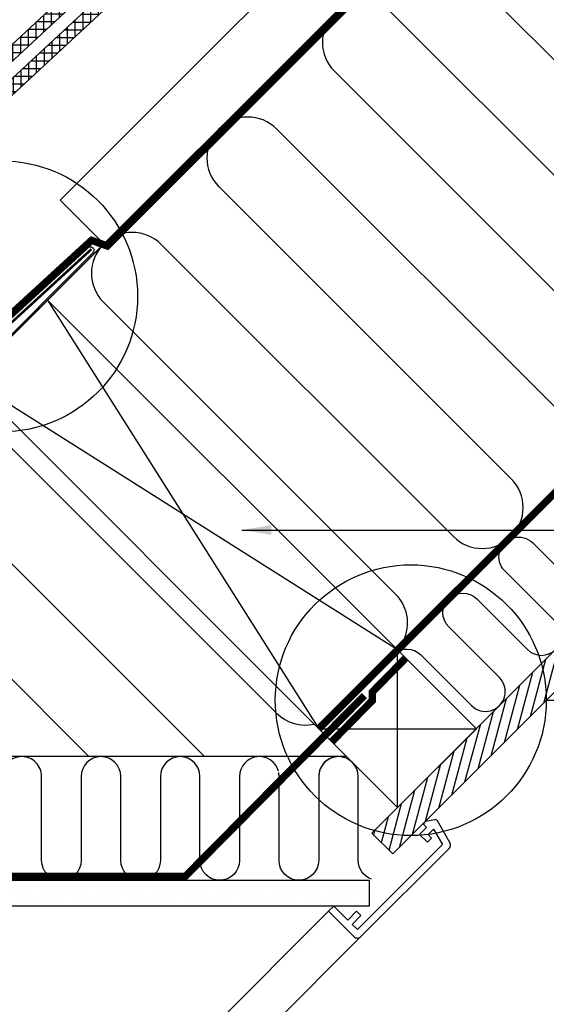
# Model space of a CAD drawing. Units: millimetres. Extents: x 110 to 2090, y 20 to 1465.
# Drawn here: x 1064 to 1277, y 808 to 1206 of the extents above; entities that cross this region are included whole.
import ezdxf

# ---------------------------------------------------------------- set-up
doc = ezdxf.new("R2010")
doc.units = ezdxf.units.MM
doc.header["$LTSCALE"] = 50
doc.header["$MEASUREMENT"] = 0
doc.linetypes.add('DASHED', pattern=[0.75, 0.5, -0.25])
doc.linetypes.add('HIDDEN', pattern=[0.375, 0.25, -0.125])
for name, color, linetype in [('VELUX_BFX', 9, 'CONTINUOUS'), ('VELUX_FLASHING', 4, 'CONTINUOUS'), ('VELUX_HATCH', 1, 'CONTINUOUS'), ('VELUX_INFO', 7, 'CONTINUOUS'), ('VELUX_INSIDE-COVERING', 7, 'CONTINUOUS'), ('VELUX_INSULATION', 1, 'CONTINUOUS'), ('VELUX_LINNING', 2, 'CONTINUOUS'), ('VELUX_ROOFCONSTRUCTION', 7, 'CONTINUOUS'), ('VELUX_ROOFINGMATERIAL', 3, 'CONTINUOUS'), ('VELUX_ROOFWINDOW', 2, 'CONTINUOUS'), ('VELUX_TEXT_TRANSLATION', 7, 'CONTINUOUS'), ('VELUX_UNDERROOF', 3, 'DASHED'), ('VELUX_VAPOUR-BARRIER', 1, 'HIDDEN')]:
    doc.layers.add(name, color=color, linetype=linetype)
doc.styles.add('Verdana', font='verdana.ttf')
doc.dimstyles.new('VERDANA', dxfattribs={"dimtxt": 8, "dimasz": 12, "dimexe": 2, "dimexo": 0, "dimgap": 2, "dimtad": 1, "dimdec": 0, "dimzin": 0, "dimdsep": 46, "dimtxsty": 'Verdana', "dimcen": 0.09, "dimclrd": 256, "dimclre": 256, "dimclrt": 256, "dimadec": 0, "dimazin": 0, "dimtfac": 1, "dimtdec": 0, "dimtix": 1, "dimtmove": 0, "dimatfit": 3, "dimfxl": 0, "dimtolj": 1, "dimtzin": 0, "dimarcsym": 0})

msp = doc.modelspace()

# ---------------------------------------------------------------- hatches: boundary and pattern name
at = {"layer": 'VELUX_HATCH'}
h = msp.add_hatch(dxfattribs=at)
h.set_pattern_fill('ANSI37', scale=25, angle=45, style=0)
h.set_pattern_definition([(90, (-35.589, 20.9795), (-3.125, 7e-16), []), (180, (-35.589, 20.9795), (-7e-16, -3.125), [])])
h.paths.add_polyline_path([(1314.77, 1425), (1307.42, 1425), (898.3, 1045.19), (901.7, 1041.53)])
h = msp.add_hatch(dxfattribs=at)
h.set_pattern_fill('ANSI31', scale=30, angle=30, style=0)
h.set_pattern_definition([(75, (-56.5554, 0.013), (-3.622222, 0.9705714), [])])
h.paths.add_polyline_path([(1770.99, 1425.01), (1754.02, 1425.01), (1687.58, 1358.58), (1687.59, 1358.58), (1655.77, 1326.76), (1655.76, 1326.76), (1478.99, 1149.98), (1478.99, 1149.98), (1447.17, 1118.16), (1447.17, 1118.16), (1270.39, 941.39), (1270.39, 941.38), (1238.57, 909.56), (1238.57, 909.57), (1206.31, 877.3), (1214.79, 868.82)])
h = msp.add_hatch(dxfattribs=at)
h.set_pattern_fill('ANSI37', scale=25, angle=45, style=0)
h.set_pattern_definition([(90, (-35.402, 20.7924), (-3.125, 7e-16), []), (180, (-35.402, 20.7924), (-7e-16, -3.125), [])])
h.paths.add_polyline_path([(1175.7, 1282.27), (1172.33, 1285.91), (905.13, 1037.85), (908.53, 1034.19), (1174.9, 1281.47)])
at = {"layer": 'VELUX_HATCH', "linetype": 'HIDDEN'}
h = msp.add_hatch(dxfattribs=at)
h.set_pattern_fill('DOTS', color=256, scale=60, style=0)
h.paths.add_polyline_path([(1017.46, 858.19), (1205.19, 858.19), (1205.19, 847.79), (1007.06, 847.79), (954.76, 847.79), (904.71, 897.84), (902.01, 902.51), (905.82, 906.33), (908.7, 907.99), (958.51, 858.19)])
edge = h.paths.add_edge_path()
edge.add_line((1201.85, 835.41), (1237.5, 871.06))
edge.add_arc((1236.09, 872.48), 2, 315, 390)
edge.add_line((1237.82, 873.48), (1232.77, 882.23))
edge.add_arc((1231.9, 881.73), 1, 30, 101.3325)
edge.add_line((1231.71, 882.71), (1227.87, 881.94))
edge.add_line((1227.87, 881.94), (1226.95, 881.02))
edge.add_line((1226.95, 881.02), (1228.37, 879.61))
edge.add_line((1228.37, 879.61), (1225.54, 876.78))
edge.add_line((1225.54, 876.78), (1228.72, 873.59))
edge.add_line((1228.72, 873.59), (1230.37, 875.24))
edge.add_line((1230.37, 875.24), (1229.08, 876.78))
edge.add_line((1229.08, 876.78), (1231.22, 878.92))
edge.add_line((1231.22, 878.92), (1234.84, 872.64))
edge.add_line((1234.84, 872.64), (1200.44, 838.24))
edge.add_line((1200.44, 838.24), (1198.32, 840.36))
edge.add_line((1198.32, 840.36), (1201.85, 843.9))
edge.add_line((1201.85, 843.9), (1200.08, 845.66))
edge.add_line((1200.08, 845.66), (1196.55, 842.13))
edge.add_line((1196.55, 842.13), (1190.89, 847.79))
edge.add_line((1190.89, 847.79), (1188.77, 845.66))
edge.add_line((1188.77, 845.66), (1199.02, 835.41))
edge.add_arc((1200.44, 836.83), 2, 225, 315)

# ---------------------------------------------------------------- linework, layer by layer
at = {"layer": 'VELUX_BFX', "color": 1}
msp.add_lwpolyline([(1026.92, 1082.09), (1040.58, 1067.15), (1091.49, 1113.75, -1.098311), (1093.53, 1111.92), (1049.84, 1068.1, 0.089952), (1039.12, 1056.59, 0.233202), (1004.79, 1077.47, 0.114872)], format="xyb", dxfattribs=at)
at = {"layer": 'VELUX_FLASHING', "color": 1, "const_width": 1}
msp.add_lwpolyline([(1041.89, 1095.95), (1043.25, 1094.48, 0.414214), (1045.72, 1094.37, 0.414214), (1045.82, 1096.85), (1044.13, 1098.69, 0.414214), (1040.95, 1098.82), (1025.49, 1084.62, 0.414214), (1025.35, 1081.44), (1038.88, 1066.71, 0.414214), (1042.06, 1066.57), (1092.99, 1113.35)], format="xyb", dxfattribs=at)
at = {"layer": 'VELUX_INFO'}
msp.add_line((1276.77, 931), (1441.23, 931), dxfattribs=at)
for centre in [(1056.89, 1094.27), (1222.02, 931)]:
    msp.add_circle(centre, 54.74, dxfattribs=at)
at = {"layer": 'VELUX_INSIDE-COVERING'}
msp.add_lwpolyline([(1754.02, 1425.01), (1206.31, 877.3), (1214.79, 868.82), (1770.99, 1425.01)], dxfattribs=at)
at = {"layer": 'VELUX_INSULATION', "color": 7}
for p, q in [((1407.53, 1425), (1075.25, 1092.73)), ((1237.81, 1231.95), (1355.9, 1113.87)), ((1332.57, 1090.53), (1214.48, 1208.62)), ((1191.15, 1185.28), (1309.23, 1067.2)), ((1285.9, 1043.86), (1167.81, 1161.95)), ((1144.48, 1138.62), (1262.56, 1020.53)), ((1239.23, 997.19), (1121.14, 1115.28)), ((1097.81, 1091.95), (1215.89, 973.86)), ((1167.79, 925.75), (1049.7, 1043.84)), ((1026.37, 1020.51), (1138.67, 908.2)), ((1092, 908.2), (1003.03, 997.17)), ((1196.13, 908.18), (943.04, 908.19))]:
    msp.add_line(p, q, dxfattribs=at)
for points in [[(1215.05, 949.66, -0.397446), (1226.03, 949.34), (1246.53, 928.84, 1), (1257.85, 940.15), (1237.34, 960.66, -1), (1248.66, 971.97), (1269.16, 951.47, 1), (1280.47, 962.78), (1259.97, 983.29, -1), (1271.28, 994.6), (1291.79, 974.09, 1)], [(1064.85, 908.19, 0.414214), (1056.85, 900.18), (1056.85, 866.19, -1), (1040.85, 866.19), (1040.85, 900.18, 1), (1024.85, 900.18), (1024.85, 866.19, -1), (1008.85, 866.19), (1008.85, 900.18, 1), (992.85, 900.19), (992.85, 866.19, -1), (976.85, 866.19), (976.85, 900.19, 1), (960.85, 900.19), (960.85, 866.19, -0.254374), (957.19, 859.47, -0.254374)], [(1136.85, 900.18), (1136.85, 900.18, 1), (1120.85, 900.18), (1120.85, 866.18, -1), (1104.85, 866.18), (1104.85, 900.18, 1), (1088.85, 900.18), (1088.85, 866.18, -1), (1072.85, 866.18), (1072.85, 900.18, 0.414214), (1064.85, 908.19, 0.414214)], [(1168.56, 902.3, 0.874655), (1152.85, 900.18), (1152.85, 897.95)], [(1192.94, 908.18, 0.419559), (1184.8, 900.18), (1184.8, 866.18, -1), (1168.8, 866.18), (1168.8, 900.18, 0.049863), (1168.64, 901.77)], [(1206.12, 858.64, -0.31763), (1200.8, 866.18), (1200.8, 900.18, 1), (1184.8, 900.18, 0.004556)], [(1152.8, 885.93), (1152.8, 866.18, -1), (1136.8, 866.18), (1136.8, 869.93)]]:
    msp.add_lwpolyline(points, format="xyb", dxfattribs=at)
for points in [[(1136.85, 869.98), (1136.85, 900.18)], [(1152.85, 897.95), (1152.85, 885.98)]]:
    msp.add_lwpolyline(points, dxfattribs=at)
for centre, start, end in [((1202.81, 1196.95), 45, 225), ((1156.14, 1150.28), 45, 225), ((1109.47, 1103.61), 45, 225), ((1250.9, 1008.86), 225, 45), ((1204.23, 962.19), 328.1074, 45)]:
    msp.add_arc(centre, 16.5, start, end, dxfattribs=at)
at = {"layer": 'VELUX_INSULATION'}
msp.add_arc((1179.46, 937.42), 16.5, 225, 282.5159, dxfattribs=at)
at = {"layer": 'VELUX_LINNING', "color": 1}
msp.add_lwpolyline([(1017.46, 858.19), (1205.19, 858.19), (1205.19, 847.79), (1007.06, 847.79), (954.76, 847.79), (904.71, 897.84), (902.01, 902.51), (905.82, 906.33), (908.7, 907.99), (958.51, 858.19)], close=True, dxfattribs=at)
msp.add_lwpolyline([(1201.85, 835.41), (1237.51, 871.06, 0.339454), (1237.82, 873.47), (1232.77, 882.22, 0.321703), (1231.71, 882.7), (1227.88, 881.94), (1226.96, 881.02), (1228.37, 879.6), (1225.54, 876.77), (1228.72, 873.59), (1230.37, 875.24), (1229.08, 876.77), (1231.22, 878.92), (1234.84, 872.64), (1200.44, 838.24), (1198.32, 840.36), (1201.85, 843.89), (1200.09, 845.66), (1196.55, 842.13), (1190.89, 847.78), (1188.77, 845.66), (1199.03, 835.41, 0.414214)], format="xyb", close=True, dxfattribs=at)
at = {"layer": 'VELUX_ROOFCONSTRUCTION'}
for p, q in [((942.04, 959.51), (1407.54, 1425.01)), ((1216.68, 887.67), (1216.68, 951.31)), ((1184.86, 919.49), (1248.5, 919.49))]:
    msp.add_line(p, q, dxfattribs=at)
at = {"layer": 'VELUX_ROOFCONSTRUCTION', "color": 7}
for p, q in [((1075.25, 1092.73), (1184.86, 919.49)), ((1216.65, 951.33), (1043.44, 1060.91))]:
    msp.add_line(p, q, dxfattribs=at)
at = {"layer": 'VELUX_ROOFCONSTRUCTION'}
for points in [[(1098.02, 1115.49), (1080.34, 1133.17), (1372.17, 1425)], [(1184.86, 919.49), (1216.68, 887.67), (1248.5, 919.49), (1216.68, 951.31), (1184.86, 919.49)]]:
    msp.add_lwpolyline(points, dxfattribs=at)
at = {"layer": 'VELUX_ROOFCONSTRUCTION', "color": 7}
msp.add_lwpolyline([(1075.25, 1092.73), (1216.68, 951.31), (1184.86, 919.49), (1043.44, 1060.91)], close=True, dxfattribs=at)
at = {"layer": 'VELUX_ROOFINGMATERIAL', "color": 7}
msp.add_lwpolyline([(1314.77, 1425), (901.7, 1041.53), (898.3, 1045.19), (1307.42, 1425)], dxfattribs=at)
msp.add_lwpolyline([(1172.33, 1285.91), (905.12, 1037.84), (908.52, 1034.18), (1175.73, 1282.24)], close=True, dxfattribs=at)
at = {"layer": 'VELUX_ROOFWINDOW', "color": 1}
for p, q in [((1188.77, 845.66), (958.15, 615.08)), ((1201.85, 835.41), (969.81, 603.41))]:
    msp.add_line(p, q, dxfattribs=at)
at = {"layer": 'VELUX_UNDERROOF', "color": 7, "const_width": 3}
msp.add_lwpolyline([(1409.79, 1425), (1099.43, 1114.64), (1093.03, 1116.91), (1051.44, 1078.76)], dxfattribs=at)
at = {"layer": 'VELUX_VAPOUR-BARRIER', "color": 7, "const_width": 3}
msp.add_lwpolyline([(1184.86, 919.49), (1690.38, 1425.01)], dxfattribs=at)
at = {"layer": 'VELUX_VAPOUR-BARRIER', "linetype": 'Continuous', "const_width": 3}
msp.add_lwpolyline([(1220.03, 948.12), (1206.54, 934.39), (1206.43, 930.83), (1190.12, 914.22)], dxfattribs=at)
at = {"layer": 'VELUX_VAPOUR-BARRIER'}
msp.add_lwpolyline([(1203.28, 932.88, 3, 3, 0), (1130.9, 859.76, 3, 3, 0), (959.21, 859.74, 3, 3, 0), (959.21, 859.74, 3, 3, 0), (909.9, 909.05, 3, 3, 0), (909.9, 909.05, 3, 3, 0), (909.9, 909.05, 0, 0, 0)], format="xyseb", dxfattribs=at)

# ---------------------------------------------------------------- leaders
at = {"layer": 'VELUX_TEXT_TRANSLATION'}
msp.add_leader([(1153.7, 999.81), (1361.3, 999.81)], dimstyle='VERDANA', override={"dimgap": 2, "dimtad": 0}, dxfattribs=at)

doc.saveas('drawing.dxf')
